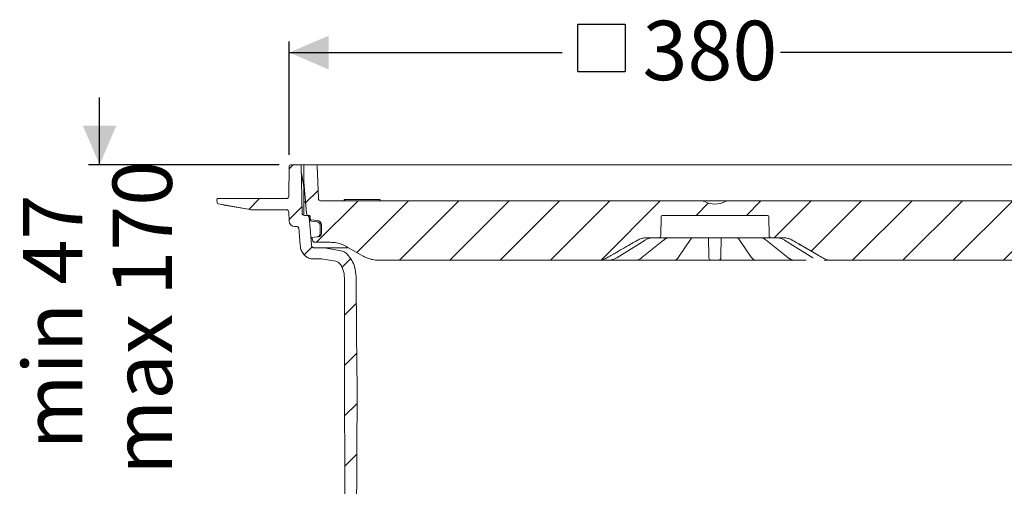
# Model space of a CAD drawing. Units: millimetres. Extents: x 392 to 1121, y 295 to 827.
# Drawn here: x 392 to 831, y 619 to 827 of the extents above; entities that cross this region are included whole.
import ezdxf

# ---------------------------------------------------------------- set-up
doc = ezdxf.new("R2010")
doc.units = ezdxf.units.MM
doc.header["$LTSCALE"] = 5
doc.layers.add('MAßLINIE_MAßZEICHNUNGEN', color=7, linetype='Continuous')
doc.styles.add('SLDTEXTSTYLE0', font='TXT', dxfattribs={"width": 0.7})
doc.dimstyles.new('SLDDIMSTYLE0', dxfattribs={"dimtxt": 26.458333, "dimasz": 17.5, "dimexe": 0, "dimexo": 0.0625, "dimgap": 6.614583, "dimtad": 0, "dimdec": 0, "dimrnd": 1e-09, "dimzin": 12, "dimdsep": 46, "dimtxsty": 'SLDTEXTSTYLE0', "dimsah": 1, "dimcen": 0.09, "dimadec": 0, "dimazin": 3, "dimtfac": 1, "dimtdec": 0, "dimtofl": 0, "dimtmove": 0, "dimatfit": 3, "dimfxl": 0, "dimfrac": 2, "dimtolj": 1, "dimtzin": 12, "dimarcsym": 0})
doc.dimstyles.new('SLDDIMSTYLE1', dxfattribs={"dimtxt": 26.458333, "dimasz": 17.5, "dimexe": 0, "dimexo": 0.0625, "dimgap": 6.614583, "dimtad": 0, "dimdec": 0, "dimrnd": 1e-09, "dimzin": 12, "dimdsep": 46, "dimtxsty": 'SLDTEXTSTYLE0', "dimsah": 1, "dimcen": 0.09, "dimadec": 0, "dimazin": 3, "dimtfac": 1, "dimtdec": 0, "dimtmove": 0, "dimatfit": 0, "dimfxl": 0, "dimfrac": 2, "dimtolj": 1, "dimtzin": 12, "dimarcsym": 0})
doc.dimstyles.new('SLDDIMSTYLE2', dxfattribs={"dimtxt": 26.458333, "dimasz": 17.5, "dimexe": 0, "dimexo": 0.0625, "dimgap": 6.614583, "dimtad": 0, "dimdec": 0, "dimrnd": 1e-09, "dimzin": 12, "dimdsep": 46, "dimtxsty": 'SLDTEXTSTYLE0', "dimsah": 1, "dimcen": 0.09, "dimadec": 0, "dimazin": 3, "dimtfac": 1, "dimtdec": 0, "dimtofl": 0, "dimtmove": 0, "dimatfit": 3, "dimfxl": 0, "dimfrac": 2, "dimtolj": 1, "dimtzin": 12, "dimarcsym": 0})

# ---------------------------------------------------------------- blocks, each defined once
blk = doc.blocks.new('SW_HATCH_0')
at = {"color": 0, "linetype": 'Continuous', "lineweight": 18}
for p, q in [((-311.69, 384.28), (-313.51, 382.46)), ((66.07, 380.38), (60.49, 374.8)), ((59.28, 373.59), (27.6, 341.91)), ((-326.69, 369.28), (-331.52, 364.45)), ((-300.64, 372.88), (-306.21, 367.31)), ((77.42, 369.28), (72.42, 364.28)), ((-307.81, 365.71), (-313.59, 359.93)), ((-282.79, 368.28), (-301.29, 349.78)), ((-260.34, 368.28), (-283.38, 345.24)), ((-237.89, 368.28), (-264.39, 341.78)), ((-215.44, 368.28), (-241.94, 341.78)), ((-192.99, 368.28), (-219.49, 341.78)), ((-170.54, 368.28), (-197.04, 341.78)), ((-148.08, 368.28), (-174.33, 342.04)), ((-126.68, 367.24), (-132.13, 361.78)), ((-103.18, 368.28), (-109.68, 361.78)), ((-80.73, 368.28), (-97.23, 351.78)), ((-58.28, 368.28), (-80.74, 345.82)), ((-35.83, 368.28), (-62.33, 341.78)), ((-13.38, 368.28), (-39.88, 341.78)), ((9.07, 368.28), (-17.43, 341.78)), ((31.52, 368.28), (5.02, 341.78)), ((98.2, 367.61), (97.39, 366.8)), ((-303.34, 347.73), (-306.85, 344.21)), ((-286.18, 342.44), (-290.06, 338.56)), ((41.46, 333.32), (36.14, 328)), ((-283.57, 322.6), (-288.9, 317.27)), ((41.41, 310.82), (35.95, 305.35)), ((-283.38, 300.34), (-288.85, 294.86)), ((41.36, 288.32), (35.77, 282.73)), ((-283.27, 278), (-288.8, 272.46)), ((41.32, 265.82), (35.89, 260.39)), ((-283.39, 255.43), (-288.76, 250.06)), ((41.27, 243.32), (36, 238.06)), ((-303.04, 235.78), (-308.28, 230.53)), ((-283.51, 232.86), (-288.71, 227.66)), ((56.17, 235.78), (53.76, 233.37)), ((41.22, 220.83), (36.12, 215.73)), ((-301.24, 215.13), (-307.23, 209.14)), ((59.76, 216.92), (53.76, 210.92)), ((-283.62, 210.29), (-288.66, 205.25)), ((51.6, 208.76), (42.19, 199.34)), ((-289.71, 204.21), (-294.66, 199.25)), ((-43.5, 203.45), (-45.91, 201.04)), ((-46.28, 200.68), (-52.04, 194.91)), ((41.17, 198.33), (36.24, 193.39)), ((-52.43, 194.52), (-53.98, 192.98)), ((-283.74, 187.72), (-288.61, 182.85)), ((-289.51, 181.95), (-294.47, 177)), ((-134, 180.31), (-138.04, 176.27)), ((47.04, 181.74), (41.99, 176.69)), ((-115.92, 175.94), (-120.14, 171.71)), ((41.12, 175.83), (36.35, 171.06)), ((-283.88, 165.13), (-284.69, 164.32)), ((-286.64, 162.37), (-292.04, 156.98)), ((-55.53, 156.64), (-43.92, 145.03)), ((44.77, 157.02), (7.81, 120.07)), ((-275.64, 150.92), (-282.82, 143.74)), ((-205.85, 149.8), (-203.83, 147.78)), ((-162.92, 151.78), (-157.08, 145.94)), ((-74.39, 153.05), (-71.53, 150.19)), ((-51.36, 150.7), (-52.79, 149.26)), ((-179.37, 145.78), (-175.37, 141.78)), ((-92.09, 148.3), (-89.24, 145.45)), ((-53.38, 148.67), (-63.22, 138.84)), ((-200.64, 144.59), (-199.14, 143.09)), ((-154.02, 142.88), (-146.56, 135.42)), ((-110.17, 143.93), (-106.94, 140.7)), ((-106.2, 140.76), (-108.37, 138.58)), ((-264.33, 139.78), (-271.6, 132.51)), ((-195.41, 139.36), (-191.57, 135.53)), ((-128.37, 139.68), (-124.41, 135.72)), ((-63.89, 138.17), (-65.69, 136.36)), ((-245.74, 135.92), (-257.61, 124.05)), ((-223.43, 135.78), (-236.43, 122.78)), ((-214.25, 135.76), (-208, 129.5)), ((-34.67, 135.78), (-32.85, 133.95)), ((-21.37, 135.78), (-26.43, 130.72)), ((1.08, 135.78), (-16.92, 117.78)), ((-116.3, 127.61), (-114.12, 125.43)), ((-27.37, 129.78), (-29.68, 127.48)), ((-210.32, 126.44), (-213.61, 123.15)), ((-205.45, 126.95), (-202.73, 124.24)), ((-44.73, 123.39), (-34.42, 113.08)), ((-33.87, 123.28), (-37.51, 119.64)), ((-241.98, 118.58), (-239.95, 116.56)), ((-222.68, 121.73), (-222.55, 121.6)), ((-214.71, 122.05), (-219.95, 116.81)), ((-307.68, 116.93), (-304.18, 113.43)), ((-284.1, 115.8), (-280.69, 112.39)), ((-261.65, 115.8), (-258.12, 112.28)), ((-20.02, 114.68), (-29.28, 105.42)), ((-14.17, 115.28), (-10.98, 112.09)), ((-224.98, 111.78), (-228.46, 108.3)), ((-203.03, 111.28), (-207.03, 107.27)), ((-5.43, 106.83), (-8.85, 103.41)), ((-5.98, 106.28), (-6.75, 105.5)), ((19.98, 103.58), (23.46, 100.1)), ((42.43, 103.58), (45.79, 100.22)), ((64.88, 103.58), (68.12, 100.34)), ((-241.81, 5.15), (-245.21, 1.74)), ((-218.84, 5.67), (-227.72, -3.22)), ((-195.15, 6.91), (-200.27, 1.78)), ((-175.08, 4.52), (-178, 1.6)), ((-281.72, 1.16), (-278.31, -2.24)), ((-259.38, 1.28), (-255.86, -2.24)), ((-155.37, 1.78), (-167.37, -10.21)), ((-132.44, 2.26), (-136.42, -1.72)), ((-22.27, 0.18), (-28.27, -5.82)), ((0, 0), (-3.27, -3.27)), ((-299.14, -3.87), (-295.68, -7.32)), ((-231.77, -3.88), (-228.58, -7.07)), ((-112.84, -0.59), (-116.34, -4.09)), ((-90.39, -0.59), (-95.87, -6.06)), ((-67.94, -0.59), (-77.56, -10.21)), ((-45.12, -0.22), (-48.69, -3.79)), ((14.2, -2.89), (17.72, -6.42)), ((36.77, -3.01), (40.18, -6.42)), ((59.34, -3.13), (62.63, -6.42)), ((-117.73, -5.48), (-121.58, -9.32)), ((-5.65, -5.65), (-8.49, -8.49)), ((-3.98, -7.17), (-1.7, -9.45)), ((-143.52, -8.82), (-146.91, -12.21))]:
    blk.add_line(p, q, dxfattribs=at)
at = {"color": 0, "linetype": 'Continuous', "lineweight": 18, "flags": 128}
blk.add_lwpolyline([(61.55, 353.41), (55.75, 347.6), (50.33, 342.19)], dxfattribs=at)
blk = doc.blocks.new('SW_SYMBOL_MOD_BOX')
at = {"layer": 'MAßLINIE_MAßZEICHNUNGEN', "color": 0}
for p, q in [((1000, 1000), (1000, 4000)), ((1000, 4000), (4000, 4000)), ((4000, 4000), (4000, 1000)), ((1000, 1000), (4000, 1000))]:
    blk.add_line(p, q, dxfattribs=at)
blk = doc.blocks.new('_D')
at = {"layer": 'MAßLINIE_MAßZEICHNUNGEN', "color": 7}
for p, q in [((512.27, 766.72), (512.27, 817.21)), ((891.76, 766.72), (891.76, 817.21)), ((512.27, 812.21), (633.87, 812.21)), ((891.76, 812.21), (731.25, 812.21))]:
    blk.add_line(p, q, dxfattribs=at)
for points in [[(512.27, 812.21), (529.77, 804.71), (529.77, 819.71)], [(891.76, 812.21), (874.26, 819.71), (874.26, 804.71)]]:
    blk.add_solid(points, dxfattribs=at)
at = {"layer": 'MAßLINIE_MAßZEICHNUNGEN', "color": 7, "xscale": 0.007055555555555554, "yscale": 0.007055555555555554, "zscale": 0.007055555555555554, "rotation": 359.9999999999996}
blk.add_blockref('SW_SYMBOL_MOD_BOX', (633.87, 796.68), dxfattribs=at)
at = {"layer": 'MAßLINIE_MAßZEICHNUNGEN', "color": 7, "insert": (669.76, 826.38), "char_height": 26.458, "attachment_point": 1, "style": 'SLDTEXTSTYLE0'}
blk.add_mtext('380', dxfattribs=at)
blk = doc.blocks.new('_D_1')
at = {"layer": 'MAßLINIE_MAßZEICHNUNGEN', "color": 7}
for p, q in [((427.69, 762.21), (427.69, 792.21)), ((507.77, 762.21), (422.69, 762.21)), ((518.52, 613.71), (422.69, 613.71)), ((427.69, 613.71), (427.69, 583.71))]:
    blk.add_line(p, q, dxfattribs=at)
for points in [[(427.69, 762.21), (435.19, 779.71), (420.19, 779.71)], [(427.69, 613.71), (420.19, 596.21), (435.19, 596.21)]]:
    blk.add_solid(points, dxfattribs=at)
at = {"layer": 'MAßLINIE_MAßZEICHNUNGEN', "color": 7, "char_height": 26.458, "attachment_point": 1, "rotation": 90, "style": 'SLDTEXTSTYLE0'}
for s, insert in [('max 170', (433.47, 624.11)), ('min 47', (393.58, 635.41))]:
    blk.add_mtext(s, dxfattribs=dict(at, insert=insert))
blk = doc.blocks.new('_D_3')
at = {"layer": 'MAßLINIE_MAßZEICHNUNGEN', "color": 7}
for p, q in [((896.26, 762.21), (1041.34, 762.21)), ((1036.34, 762.21), (1036.34, 643.27)), ((1036.34, 365.71), (1036.34, 518.33)), ((763.95, 365.71), (1041.34, 365.71))]:
    blk.add_line(p, q, dxfattribs=at)
for points in [[(1036.34, 762.21), (1028.84, 744.71), (1043.84, 744.71)], [(1036.34, 365.71), (1043.84, 383.21), (1028.84, 383.21)]]:
    blk.add_solid(points, dxfattribs=at)
at = {"layer": 'MAßLINIE_MAßZEICHNUNGEN', "color": 7, "char_height": 26.458, "attachment_point": 1, "rotation": 90, "style": 'SLDTEXTSTYLE0'}
for s, insert in [('max 418', (1042.12, 518.33)), ('min 295', (1002.24, 519.7))]:
    blk.add_mtext(s, dxfattribs=dict(at, insert=insert))

msp = doc.modelspace()

# ---------------------------------------------------------------- linework, layer by layer
at = {"color": 7, "linetype": 'Continuous', "lineweight": 18}
for p, q in [((512.03, 748.2), (512.27, 761.72)), ((512.77, 762.21), (517.13, 762.21)), ((517.13, 762.21), (517.86, 762.21)), ((518, 740.7), (517.63, 761.72)), ((517.86, 762.21), (519.22, 762.21)), ((518.72, 754.71), (518.72, 761.71)), ((519.22, 762.21), (524.23, 762.21)), ((524.23, 762.21), (525.26, 762.21)), ((525.24, 747.18), (524.73, 761.73)), ((525.26, 762.21), (535.98, 762.21)), ((535.98, 762.21), (538.45, 762.21)), ((538.45, 762.21), (871.58, 762.21)), ((518.75, 752.47), (517.69, 758.52)), ((518.73, 752.71), (518.71, 752.71)), ((519.95, 740.63), (518.72, 754.71)), ((518.72, 754.35), (518.72, 754.71)), ((518.73, 752.5), (518.72, 754.35)), ((518.8, 751.95), (518.8, 739.73)), ((480.08, 745.28), (480.03, 746.7)), ((480.53, 747.21), (481.53, 747.21)), ((481.53, 747.21), (510.03, 747.21)), ((510.03, 747.21), (511.03, 747.21)), ((543.33, 746.71), (536.72, 746.71)), ((545.46, 746.71), (543.33, 746.71)), ((552.83, 746.71), (545.46, 746.71)), ((494.76, 742.29), (480.5, 744.81)), ((495.63, 742.21), (511.05, 742.21)), ((519.12, 745.71), (518.8, 745.71)), ((526.24, 746.21), (696.23, 746.21)), ((696.23, 746.21), (707.8, 746.21)), ((707.8, 746.21), (877.79, 746.21)), ((512.19, 737.13), (512.05, 741.25)), ((520.1, 739.71), (519, 739.71)), ((520.1, 739.71), (520.95, 739.71)), ((520.95, 739.71), (521.03, 739.71)), ((521.53, 739.23), (521.56, 738.15)), ((521.58, 737.86), (521.58, 737.99)), ((522.01, 737.67), (524.66, 737.44)), ((678.01, 739.22), (677.86, 730.7)), ((678.51, 739.71), (725.53, 739.71)), ((726.17, 730.7), (726.03, 739.22)), ((514.69, 734.71), (515.52, 734.71)), ((524.62, 736.84), (524.6, 736.84)), ((526.57, 735.36), (526.6, 731.65)), ((524.64, 730.09), (522.27, 729.89)), ((522.58, 728.85), (522.27, 729.89)), ((522.76, 728.37), (522.58, 728.85)), ((524.65, 730.09), (524.64, 730.09)), ((525.24, 730.15), (524.65, 730.09)), ((524.65, 730.09), (524.65, 730.09)), ((526.02, 731.65), (526.03, 731.6)), ((676.86, 729.71), (671.49, 729.71)), ((677.88, 729.71), (676.86, 729.71)), ((690.57, 729.71), (677.88, 729.71)), ((685.8, 721.09), (691.14, 728.95)), ((693.05, 729.71), (690.57, 729.71)), ((691.14, 728.95), (691.12, 728.92)), ((710.99, 729.71), (693.05, 729.71)), ((699.2, 729.49), (699.19, 729.71)), ((699.33, 721.63), (699.2, 729.49)), ((704.84, 729.49), (704.7, 721.63)), ((704.84, 729.71), (704.84, 729.49)), ((713.46, 729.71), (710.99, 729.71)), ((712.9, 728.94), (718.24, 721.09)), ((712.91, 728.92), (712.9, 728.94)), ((726.15, 729.71), (713.46, 729.71)), ((727.17, 729.71), (726.15, 729.71)), ((732.55, 729.71), (727.17, 729.71)), ((527.08, 725.28), (523.2, 725.28)), ((530.5, 727.71), (523.7, 727.71)), ((527.95, 725.2), (527.08, 725.28)), ((538.73, 725.28), (527.08, 725.28)), ((535.31, 723.9), (527.95, 725.2)), ((658.28, 720.8), (670.92, 728.66)), ((669.46, 720.87), (679.19, 728.73)), ((724.84, 728.73), (734.57, 720.87)), ((733.12, 728.66), (745.76, 720.8)), ((526.82, 720.28), (523.2, 720.28)), ((526.82, 720.28), (527.34, 720.23)), ((533.04, 719.23), (527.34, 720.23)), ((649.88, 719.71), (552.39, 719.71)), ((649.9, 719.71), (649.88, 719.71)), ((653.23, 719.71), (652.66, 719.71)), ((654.51, 719.71), (653.23, 719.71)), ((661.36, 719.71), (654.43, 719.71)), ((663.99, 719.71), (663.55, 719.71)), ((666.34, 719.71), (663.99, 719.71)), ((678.25, 719.71), (666.42, 719.71)), ((680.53, 719.71), (680.29, 719.71)), ((683.61, 719.71), (680.53, 719.71)), ((698.76, 719.71), (684.27, 719.71)), ((703.69, 719.71), (700.35, 719.71)), ((719.76, 719.71), (705.27, 719.71)), ((723.5, 719.71), (720.42, 719.71)), ((723.74, 719.71), (723.5, 719.71)), ((737.69, 719.71), (725.78, 719.71)), ((740.05, 719.71), (737.69, 719.71)), ((740.49, 719.71), (740.05, 719.71)), ((751.38, 719.71), (750.8, 719.71)), ((754.16, 719.71), (754.13, 719.71)), ((851.64, 719.71), (754.16, 719.71))]:
    msp.add_line(p, q, dxfattribs=at)
at = {"color": 7, "linetype": 'Continuous', "lineweight": 18, "flags": 128}
for points in [[(519.28, 745.68), (519.16, 745.71), (519.15, 745.71)], [(521.1, 738.8), (521.99, 728.62), (522.2, 726.19)], [(524.6, 736.84), (523.61, 736.93), (522.05, 737.06)], [(526.02, 731.65), (526.02, 732.65), (525.99, 735.36)], [(712.32, 729.67), (712.14, 729.68), (712.07, 729.7)], [(544.89, 721.72), (543.82, 722.34), (538, 725.7)], [(653.88, 720.79), (665.39, 727.43), (667.48, 728.64)], [(670.92, 728.66), (670.91, 728.65), (670.84, 728.64)], [(733.19, 728.64), (733.13, 728.65), (733.12, 728.66)], [(736.55, 728.64), (739.09, 727.17), (748.03, 722.01), (750.16, 720.79)], [(658.28, 720.8), (658.27, 720.8), (658.2, 720.79)], [(745.83, 720.79), (745.76, 720.8), (745.76, 720.8)], [(536.89, 677.24), (536.86, 694.65), (536.82, 712.24)], [(542.08, 712.35), (542.3, 686.93), (542.52, 662.21)], [(536.9, 674.24), (536.9, 675.65), (536.89, 677.24)], [(537.17, 548.37), (537.03, 611.21), (536.9, 674.24)], [(542.52, 662.21), (542.21, 602.93), (541.89, 543.23)]]:
    msp.add_lwpolyline(points, dxfattribs=at)
at = {"color": 7, "linetype": 'Continuous', "lineweight": 18}
for centre, radius, start, end in [((512.77, 761.71), 0.5, 90, 179), ((517.13, 761.71), 0.5, 1, 90), ((519.22, 761.71), 0.5, 90, 180), ((524.23, 761.71), 0.5, 2, 90), ((515.8, 751.95), 3, 0, 10), ((480.53, 746.71), 0.5, 90, 182), ((511.03, 748.21), 1, 270, 359), ((526.24, 747.21), 1, 182, 270), ((551.97, 747.21), 1, 270, 330), ((480.58, 745.3), 0.5, 182, 260), ((495.63, 747.21), 5, 260, 270), ((511.05, 741.21), 1, 2, 90), ((702.02, 754.71), 9.99, 241.1749, 298.8251), ((519, 740.71), 1, 181, 270), ((520.95, 740.71), 1, 185, 270), ((522.09, 737.56), 0.5, 181.4972, 264.997), ((678.51, 739.21), 0.5, 90, 179), ((725.53, 739.21), 0.5, 1, 90), ((514.69, 737.21), 2.5, 182, 270), ((524.47, 735.34), 2.1, 0.5, 85), ((525.1, 731.64), 1.5, 275, 0.5), ((676.86, 730.71), 1, 270, 359), ((727.17, 730.71), 1, 181, 270), ((700.35, 720.71), 1, 181, 270), ((703.69, 720.71), 1, 270, 359), ((734.83, 721.21), 0.423, 232.2603, 273.7521)]:
    msp.add_arc(centre, radius, start, end, dxfattribs=at)
for points, knots in [([(537.33, 746.21), (537.25, 746.23), (537.09, 746.25), (536.87, 746.42), (536.77, 746.61), (536.72, 746.71)], [0, 0, 0, 0, 0.32268, 0.645358, 1, 1, 1, 1]), ([(480.51, 744.79), (482.9, 744.37), (487.69, 743.53), (492.48, 742.69), (494.88, 742.27)], [0, 0, 0, 0, 0.499408, 1, 1, 1, 1]), ([(519.3, 745.59), (519.33, 745.56), (519.43, 745.44), (519.53, 745.19), (519.57, 744.9), (519.58, 744.84), (519.58, 744.82), (519.58, 744.81), (519.58, 744.81)], [0, 0, 0, 0, 0.202968, 0.744044, 0.921058, 0.965352, 0.998715, 1, 1, 1, 1]), ([(519.3, 745.59), (519.33, 745.56), (519.43, 745.44), (519.53, 745.19), (519.57, 744.9), (519.58, 744.84), (519.58, 744.82), (519.58, 744.81), (519.58, 744.81)], [0, 0, 0, 0, 0.202968, 0.744044, 0.921058, 0.965352, 0.998715, 1, 1, 1, 1]), ([(696.23, 746.21), (696.33, 746.21), (696.57, 746.2), (696.9, 746.11), (697.11, 746.01), (697.2, 745.96)], [0, 0, 0, 0, 0.289546, 0.7084295, 1, 1, 1, 1]), ([(706.83, 745.96), (706.92, 746.01), (707.21, 746.15), (707.55, 746.21), (707.79, 746.21), (707.8, 746.21)], [0, 0, 0, 0, 0.2922, 0.961485, 1, 1, 1, 1]), ([(520.1, 739.71), (520.11, 739.71), (520.23, 739.71), (520.43, 739.67), (520.69, 739.54), (520.91, 739.34), (521.06, 739.06), (521.09, 738.88), (521.1, 738.8)], [0, 0, 0, 0, 0.0203858, 0.2475934, 0.3898015, 0.6170123, 0.844213, 1, 1, 1, 1]), ([(521.03, 739.71), (521.07, 739.71), (521.16, 739.7), (521.31, 739.64), (521.42, 739.54), (521.49, 739.42), (521.53, 739.31), (521.53, 739.24), (521.53, 739.23)], [0, 0, 0, 0, 0.151958, 0.370165, 0.588357, 0.724922, 0.943116, 1, 1, 1, 1]), ([(522.01, 737.67), (521.96, 737.68), (521.85, 737.7), (521.71, 737.8), (521.6, 737.93), (521.56, 738.06), (521.56, 738.13), (521.56, 738.15)], [0, 0, 0, 0, 0.23142, 0.462851, 0.694273, 0.925692, 1, 1, 1, 1]), ([(521.58, 737.85), (521.58, 737.82), (521.59, 737.72), (521.59, 737.62), (521.59, 737.54)], [0, 0, 0, 0, 0.249988, 1, 1, 1, 1]), ([(515.52, 734.71), (515.53, 734.71), (515.66, 734.71), (515.86, 734.67), (516.12, 734.53), (516.33, 734.33), (516.48, 734.06), (516.5, 733.87), (516.52, 733.8)], [0, 0, 0, 0, 0.028146, 0.255337, 0.397537, 0.62474, 0.85193, 1, 1, 1, 1]), ([(517.22, 725.75), (517.22, 725.76), (516.98, 728.45), (516.75, 731.13), (516.52, 733.8)], [0, 0, 0, 0, 0.003415, 1, 1, 1, 1]), ([(525.99, 735.36), (525.98, 735.51), (525.95, 735.83), (525.71, 736.27), (525.34, 736.62), (524.95, 736.79), (524.7, 736.83), (524.62, 736.84)], [0, 0, 0, 0, 0.203778, 0.4324, 0.661031, 0.889664, 1, 1, 1, 1]), ([(524.68, 730.1), (524.68, 730.1), (524.69, 730.1), (524.75, 730.11), (524.87, 730.12), (525, 730.17), (525.08, 730.2)], [0, 0, 0, 0, 0.028723, 0.128017, 0.506782, 1, 1, 1, 1]), ([(525.08, 730.2), (525.18, 730.25), (525.34, 730.32), (525.49, 730.44), (525.54, 730.49)], [0, 0, 0, 0, 0.656773, 1, 1, 1, 1]), ([(525.54, 730.49), (525.65, 730.61), (525.88, 730.87), (526.01, 731.28), (526.02, 731.53), (526.03, 731.6)], [0, 0, 0, 0, 0.421164, 0.833731, 1, 1, 1, 1]), ([(667.48, 728.64), (668.1, 728.94), (669.22, 729.48), (670.62, 729.7), (671.33, 729.71), (671.49, 729.71)], [0, 0, 0, 0, 0.488477, 0.89063, 1, 1, 1, 1]), ([(667.53, 728.64), (667.97, 728.87), (669.22, 729.51), (670.63, 729.64), (671.54, 729.71)], [0, 0, 0, 0, 0.35549, 1, 1, 1, 1]), ([(670.84, 728.64), (671.01, 728.74), (671.91, 729.28), (672.93, 729.49), (673.76, 729.67)], [0, 0, 0, 0, 0.1866467, 1, 1, 1, 1]), ([(679.2, 728.71), (679.43, 728.89), (679.97, 729.3), (680.84, 729.64), (681.46, 729.68), (681.76, 729.7)], [0, 0, 0, 0, 0.282477, 0.657772, 1, 1, 1, 1]), ([(691.14, 728.92), (691.24, 729.07), (691.48, 729.42), (691.79, 729.64), (691.89, 729.67), (691.93, 729.68)], [0, 0, 0, 0, 0.301711, 0.727524, 1, 1, 1, 1]), ([(691.94, 729.69), (691.93, 729.69), (691.93, 729.69), (691.96, 729.7), (692.05, 729.71), (692.24, 729.71), (692.44, 729.71), (692.56, 729.71)], [0, 0, 0, 0, 0.013811, 0.158658, 0.352563, 0.608648, 1, 1, 1, 1]), ([(711.65, 729.71), (711.71, 729.71), (711.86, 729.71), (712.01, 729.71), (712.1, 729.69), (712.1, 729.69), (712.1, 729.69)], [0, 0, 0, 0, 0.2581162, 0.6240046, 0.8881355, 1, 1, 1, 1]), ([(712.1, 729.68), (712.15, 729.66), (712.28, 729.62), (712.59, 729.38), (712.81, 729.04), (712.9, 728.91)], [0, 0, 0, 0, 0.32915, 0.744334, 1, 1, 1, 1]), ([(715.72, 729.71), (715.72, 729.71), (715.72, 729.71), (715.74, 729.71), (715.74, 729.71)], [0, 0, 0, 0, 0.416164, 1, 1, 1, 1]), ([(722.3, 729.69), (722.58, 729.68), (723.21, 729.65), (724.08, 729.3), (724.62, 728.87), (724.83, 728.71)], [0, 0, 0, 0, 0.329004, 0.734986, 1, 1, 1, 1]), ([(730.28, 729.67), (730.47, 729.64), (731.49, 729.5), (732.43, 729.03), (733.19, 728.64)], [0, 0, 0, 0, 0.186667, 1, 1, 1, 1]), ([(732.55, 729.71), (733.23, 729.66), (734.47, 729.57), (735.78, 729.06), (736.41, 728.72), (736.55, 728.64)], [0, 0, 0, 0, 0.485501, 0.887866, 1, 1, 1, 1]), ([(523.2, 720.28), (522.78, 720.3), (521.68, 720.37), (520.25, 720.97), (518.84, 722.04), (517.76, 723.48), (517.31, 724.89), (517.23, 725.65), (517.22, 725.75)], [0, 0, 0, 0, 0.142201, 0.369388, 0.511583, 0.738769, 0.965956, 1, 1, 1, 1]), ([(523.2, 725.28), (523.09, 725.29), (522.87, 725.31), (522.61, 725.45), (522.4, 725.66), (522.25, 725.9), (522.22, 726.1), (522.2, 726.19)], [0, 0, 0, 0, 0.2177214, 0.4449549, 0.5871693, 0.8144, 1, 1, 1, 1]), ([(523.7, 727.71), (523.69, 727.71), (523.56, 727.72), (523.33, 727.76), (523.04, 727.94), (522.85, 728.16), (522.78, 728.32), (522.76, 728.37)], [0, 0, 0, 0, 0.024926, 0.300892, 0.576867, 0.85284, 1, 1, 1, 1]), ([(538, 725.7), (537.63, 725.91), (536.52, 726.51), (534.53, 727.23), (532.37, 727.66), (531.01, 727.7), (530.5, 727.71)], [0, 0, 0, 0, 0.161826, 0.479295, 0.80597, 1, 1, 1, 1]), ([(653.9, 720.79), (654.48, 721.12), (657.37, 722.78), (661.91, 725.4), (665.87, 727.69), (667.53, 728.64)], [0, 0, 0, 0, 0.127155, 0.635777, 1, 1, 1, 1]), ([(736.51, 728.64), (737.08, 728.31), (739.97, 726.65), (744.51, 724.03), (748.48, 721.74), (750.13, 720.79)], [0, 0, 0, 0, 0.127156, 0.635777, 1, 1, 1, 1]), ([(538.13, 722.36), (537.97, 722.52), (537.56, 722.93), (536.65, 723.54), (535.81, 723.77), (535.31, 723.9)], [0, 0, 0, 0, 0.208319, 0.530829, 1, 1, 1, 1]), ([(538.13, 722.36), (538.83, 721.48), (540.19, 719.79), (541.69, 716.38), (541.94, 713.84), (542.08, 712.35)], [0, 0, 0, 0, 0.306163, 0.593158, 1, 1, 1, 1]), ([(552.39, 719.71), (552.06, 719.72), (550.9, 719.74), (548.9, 720.06), (546.71, 720.76), (545.42, 721.44), (544.89, 721.72)], [0, 0, 0, 0, 0.126846, 0.444323, 0.771007, 1, 1, 1, 1]), ([(653.88, 720.79), (653.62, 720.65), (652.58, 720.1), (651.19, 719.75), (650.09, 719.72), (649.88, 719.71)], [0, 0, 0, 0, 0.204631, 0.84799, 1, 1, 1, 1]), ([(654.51, 719.71), (655.34, 719.79), (656.64, 719.91), (657.79, 720.56), (658.2, 720.79)], [0, 0, 0, 0, 0.644002, 1, 1, 1, 1]), ([(666.37, 719.72), (666.42, 719.72), (666.85, 719.7), (667.68, 719.88), (668.69, 720.28), (669.23, 720.73), (669.45, 720.9)], [0, 0, 0, 0, 0.040744, 0.400778, 0.764467, 1, 1, 1, 1]), ([(683.63, 719.73), (683.67, 719.72), (683.97, 719.69), (684.53, 719.89), (685.2, 720.35), (685.61, 720.76), (685.78, 721.08), (685.79, 721.1)], [0, 0, 0, 0, 0.045262, 0.343019, 0.642857, 0.978234, 1, 1, 1, 1]), ([(699.35, 720.7), (699.35, 720.72), (699.35, 720.78), (699.34, 721.3), (699.33, 721.63)], [0, 0, 0, 0, 0.356003, 1, 1, 1, 1]), ([(704.7, 721.63), (704.7, 721.43), (704.69, 720.87), (704.69, 720.77), (704.68, 720.7)], [0, 0, 0, 0, 0.356006, 1, 1, 1, 1]), ([(718.24, 721.1), (718.26, 721.06), (718.47, 720.72), (718.92, 720.26), (719.63, 719.84), (720.17, 719.67), (720.42, 719.72), (720.42, 719.72)], [0, 0, 0, 0, 0.046467, 0.402551, 0.709328, 0.996655, 1, 1, 1, 1]), ([(734.58, 720.88), (734.62, 720.84), (735, 720.51), (735.81, 720.08), (736.83, 719.73), (737.47, 719.75), (737.69, 719.75)], [0, 0, 0, 0, 0.04797, 0.425042, 0.801668, 1, 1, 1, 1]), ([(734.86, 720.79), (735.44, 720.4), (736.35, 719.8), (737.34, 719.74), (737.69, 719.71)], [0, 0, 0, 0, 0.643988, 1, 1, 1, 1]), ([(754.16, 719.71), (753.99, 719.72), (752.93, 719.74), (751.53, 720.06), (750.45, 720.63), (750.16, 720.79)], [0, 0, 0, 0, 0.120493, 0.763868, 1, 1, 1, 1]), ([(533.04, 719.23), (533.31, 719.16), (533.79, 719.03), (534.46, 718.61), (534.78, 718.23), (534.97, 718.01)], [0, 0, 0, 0, 0.359761, 0.630698, 1, 1, 1, 1]), ([(536.82, 712.24), (536.81, 712.41), (536.8, 713.28), (536.47, 715.26), (535.67, 717), (535, 717.96), (534.97, 718.01)], [0, 0, 0, 0, 0.083701, 0.425858, 0.972547, 1, 1, 1, 1]), ([(652.66, 719.71), (652.52, 719.71), (652.23, 719.71), (651.74, 719.71), (651.27, 719.71), (650.88, 719.71), (650.74, 719.71), (650.66, 719.71)], [0, 0, 0, 0, 0.172727, 0.379512, 0.586316, 0.793159, 1, 1, 1, 1]), ([(663.55, 719.71), (663.44, 719.71), (663.2, 719.71), (662.74, 719.71), (662.23, 719.71), (661.74, 719.71), (661.49, 719.71), (661.36, 719.71)], [0, 0, 0, 0, 0.172727, 0.379512, 0.586316, 0.793159, 1, 1, 1, 1]), ([(680.29, 719.71), (680.23, 719.71), (680.09, 719.71), (679.72, 719.71), (679.25, 719.71), (678.73, 719.71), (678.41, 719.71), (678.25, 719.71)], [0, 0, 0, 0, 0.172727, 0.379511, 0.586316, 0.793158, 1, 1, 1, 1]), ([(684.27, 719.71), (684.15, 719.71), (683.87, 719.71), (683.61, 719.71), (683.54, 719.71), (683.54, 719.71)], [0, 0, 0, 0, 0.450974, 0.990865, 1, 1, 1, 1]), ([(700.35, 719.71), (700.34, 719.71), (700.31, 719.71), (700.09, 719.71), (699.73, 719.71), (699.27, 719.71), (698.93, 719.71), (698.76, 719.71)], [0, 0, 0, 0, 0.172728, 0.379512, 0.586315, 0.793158, 1, 1, 1, 1]), ([(705.27, 719.71), (705.13, 719.71), (704.82, 719.71), (704.37, 719.71), (703.99, 719.71), (703.73, 719.71), (703.7, 719.71), (703.69, 719.71)], [0, 0, 0, 0, 0.172728, 0.379512, 0.586316, 0.793159, 1, 1, 1, 1]), ([(720.38, 719.71), (720.32, 719.71), (720.16, 719.71), (719.92, 719.71), (719.76, 719.71)], [0, 0, 0, 0, 0.343155, 1, 1, 1, 1]), ([(725.78, 719.71), (725.65, 719.71), (725.36, 719.71), (724.87, 719.71), (724.39, 719.71), (723.98, 719.71), (723.82, 719.71), (723.74, 719.71)], [0, 0, 0, 0, 0.172728, 0.379512, 0.586316, 0.793158, 1, 1, 1, 1]), ([(742.67, 719.71), (742.57, 719.71), (742.34, 719.71), (741.89, 719.71), (741.38, 719.71), (740.88, 719.71), (740.62, 719.71), (740.49, 719.71)], [0, 0, 0, 0, 0.172727, 0.379512, 0.586317, 0.793159, 1, 1, 1, 1]), ([(753.37, 719.71), (753.31, 719.71), (753.19, 719.71), (752.84, 719.71), (752.38, 719.71), (751.86, 719.71), (751.54, 719.71), (751.38, 719.71)], [0, 0, 0, 0, 0.172727, 0.379511, 0.586316, 0.793157, 1, 1, 1, 1])]:
    msp.add_open_spline(points, degree=3, knots=knots, dxfattribs=at)

# ---------------------------------------------------------------- block references
msp.add_blockref('SW_HATCH_0', (825.75, 377.93), dxfattribs=at)

# ---------------------------------------------------------------- dimensions: what is measured, and where the dimension line sits
at = {"layer": 'MAßLINIE_MAßZEICHNUNGEN', "color": 7}
dim = msp.add_linear_dim(base=(512.27, 812.21), p1=(891.76, 761.72), p2=(512.27, 761.72), text='{\\fGDT;o}<>', dimstyle='SLDDIMSTYLE0', dxfattribs=at)
dim.commit()
dim.dimension.update_dxf_attribs({"geometry": '_D', "text_midpoint": (682.56, 812.21), "dimtype": 160})
for base, p1, p2, text, dimstyle, picture, middle in [((427.69, 613.71), (512.77, 762.21), (523.52, 613.71), 'min 47\\Pmax 170', 'SLDDIMSTYLE1', '_D_1', (427.69, 685.02)), ((1036.34, 365.71), (891.26, 762.21), (758.95, 365.71), 'min 295\\Pmax 418 min. ', 'SLDDIMSTYLE2', '_D_3', (1036.34, 580.8))]:
    dim = msp.add_linear_dim(base=base, p1=p1, p2=p2, angle=90, text=text, dimstyle=dimstyle, dxfattribs=at)
    dim.commit()
    dim.dimension.update_dxf_attribs({"geometry": picture, "text_midpoint": middle, "dimtype": 160})

doc.saveas('drawing.dxf')
